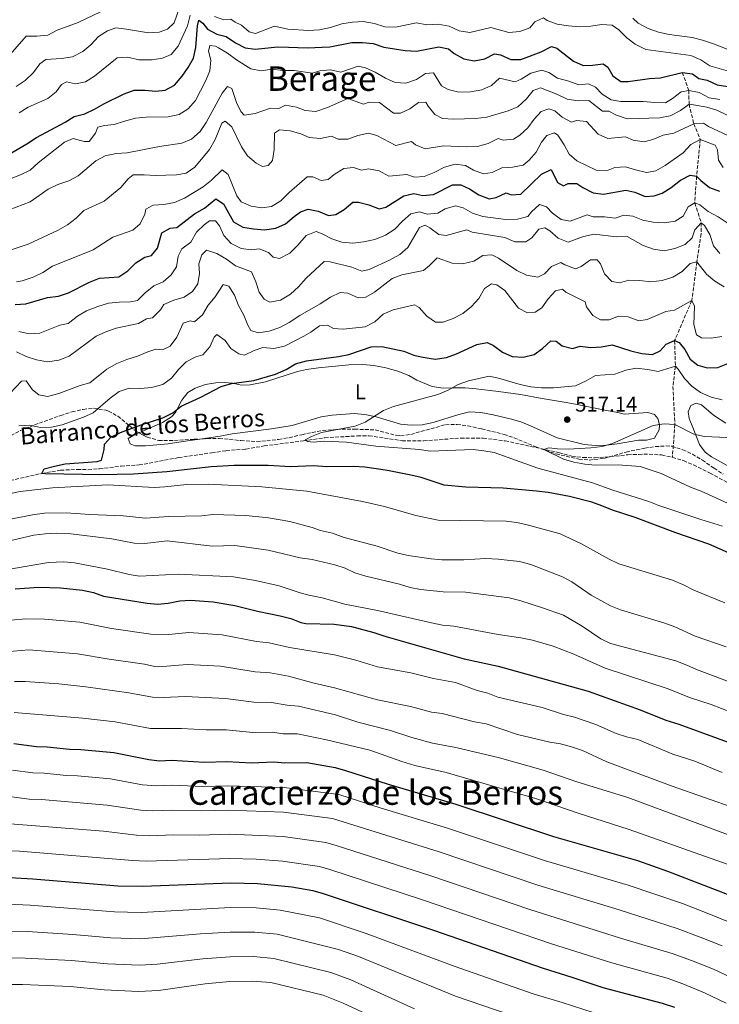
# Model space of a CAD drawing. Units: metres. Extents: x 625045 to 628530, y 4699481 to 4701856.
# Drawn here: x 625240 to 625568, y 4700049 to 4700510 of the extents above; entities that cross this region are included whole.
import ezdxf
from ezdxf.enums import TextEntityAlignment as Align

# ---------------------------------------------------------------- set-up
doc = ezdxf.new("R2010")
doc.units = ezdxf.units.M
doc.header["$MEASUREMENT"] = 0
doc.linetypes.add('DGN Style 3', pattern=[2.435891, 1.739922, -0.695969])
for name, color, linetype, lineweight in [('Barranco lineal', 142, 'DGN Style 3', 13), ('Cota de punto acotado terreno', 7, 'Continuous', 0), ('Curva de nivel directora', 30, 'Continuous', 30), ('Curva de nivel intermedia', 30, 'Continuous', 0), ('Etiqueta de uso rústico', 92, 'Continuous', 0), ('Fuente-manantial-naciente', 7, 'Continuous', 0), ('Línea de cambio de uso (parcela vista)', 92, 'Continuous', 0), ('Punto acotado terreno (símbolo)', 7, 'Continuous', 0), ('Texto de arroyo-regatas y barrancos', 142, 'Continuous', 0), ('Texto de Área (paraje) menor', 7, 'Continuous', 0), ('Zona arbolada', 92, 'DGN Style 3', 0)]:
    doc.layers.add(name, color=color, linetype=linetype, lineweight=lineweight)
doc.styles.add('Style-Arial', font='arial.ttf')

# ---------------------------------------------------------------- blocks, each defined once
blk = doc.blocks.new('5PATER')
at = {"layer": 'Fuente-manantial-naciente', "linetype": 'Continuous', "lineweight": 0}
h = blk.add_hatch(color=51, dxfattribs=at)
edge = h.paths.add_edge_path()
edge.add_ellipse((0, 0), major_axis=(-0.11, -0.111), ratio=0.999422, start_angle=0, end_angle=360)

msp = doc.modelspace()

# ---------------------------------------------------------------- linework, layer by layer
at = {"layer": 'Barranco lineal', "color": 142, "linetype": 'DGN Style 3', "lineweight": 13}
for points in [[(625550.91, 4700485.7, 575), (625554.01, 4700477.29, 570), (625554.1, 4700470.82, 565), (625556.3, 4700461.67, 560), (625559.33, 4700454.36, 555), (625557.65, 4700437.13, 550), (625556.77, 4700424.52, 545), (625559.84, 4700415.23, 540), (625559.73, 4700410, 538.73), (625557.76, 4700396.93, 535), (625555.38, 4700378.73, 530), (625547.3, 4700359.95, 525), (625547.69, 4700347.99, 520), (625546.51, 4700338.44, 517.28), (625547.47, 4700320.65, 515), (625546.27, 4700305.24, 512.25)], [(625226.09, 4700292.2, 525.98), (625250.34, 4700297.68, 525), (625259.18, 4700299.18, 523.52), (625267.06, 4700299.56, 523.31), (625272.17, 4700299.43, 522.89), (625277.47, 4700299.85, 522.46), (625287.57, 4700301.15, 522.25), (625296.06, 4700301.65, 522.04), (625314.6, 4700305.09, 521.62), (625330.14, 4700307.39, 521.62), (625336.93, 4700308.34, 521.41), (625346.16, 4700309.1, 521.41), (625354.78, 4700310.58, 520.98), (625373.11, 4700312.99, 520.35), (625383.24, 4700314.42, 519.51), (625398.51, 4700315.26, 518.66), (625403.97, 4700315.34, 518.66), (625419.42, 4700313.04, 518.45), (625429.63, 4700312.94, 518.03), (625446.97, 4700314.25, 517.39), (625457.54, 4700314.21, 517.39), (625467.87, 4700312.96, 516.33), (625493.32, 4700307.38, 514.58), (625499.09, 4700305.75, 513.94), (625504.32, 4700305.15, 513.73), (625509.79, 4700305.01, 513.73), (625514.83, 4700305.28, 513.73), (625525.34, 4700306.44, 513.31), (625530.48, 4700306.59, 513.31), (625535.4, 4700306.73, 512.67), (625541.24, 4700306.38, 512.25), (625546.27, 4700305.24, 512.25)], [(625546.27, 4700305.24, 512.25), (625551.51, 4700303.67, 512.04), (625556.19, 4700301.7, 511.62), (625563.95, 4700297.87, 510.98), (625586.57, 4700285.44, 510), (625595.88, 4700283.37, 509.15), (625612.43, 4700278.69, 508.1), (625617.59, 4700276.98, 507.88), (625627.26, 4700273.07, 507.25), (625637.19, 4700268.64, 506.83), (625643.35, 4700265.56, 506.4), (625653.47, 4700261.68, 506.19), (625667.15, 4700255.86, 505.98), (625673.21, 4700252.2, 505.77), (625677.91, 4700249.97, 505.77)]]:
    msp.add_polyline3d(points, dxfattribs=at)
at = {"layer": 'Curva de nivel directora', "color": 30, "linetype": 'Continuous', "lineweight": 30, "flags": 128}
for points, elevation in [([(625229.63, 4700444.26), (625243.41, 4700452.19), (625247.89, 4700455.2), (625261.28, 4700462.38), (625265.56, 4700465.14), (625270.56, 4700466.39), (625275.19, 4700468.46), (625279.53, 4700471.09), (625289.02, 4700475.78), (625293.75, 4700477.4), (625298.76, 4700477.4), (625303.94, 4700476.97), (625308.3, 4700477.43), (625312.66, 4700479.79), (625316.22, 4700483.91), (625319.09, 4700488.1), (625321.53, 4700492.49), (625322.63, 4700497.37), (625323.41, 4700507.53), (625324.03, 4700510.18), (625325.96, 4700508.82), (625328.13, 4700506.09), (625332.5, 4700503.67), (625336.95, 4700502.62), (625341.23, 4700499.59), (625345.77, 4700497.35), (625350.72, 4700496.62), (625360.96, 4700497.71), (625366.11, 4700497.54), (625374.87, 4700497.31), (625385.54, 4700497.69), (625395.82, 4700499.84), (625400.84, 4700499.81), (625405.82, 4700499.3), (625410.95, 4700497.66), (625420.94, 4700496.03), (625426.2, 4700495.79), (625436.61, 4700497.74), (625441.15, 4700496.88), (625443.94, 4700494.59), (625448.34, 4700492.08), (625453.26, 4700491.2), (625458.29, 4700492.05), (625462.86, 4700494.43), (625465.68, 4700493.97), (625470.42, 4700491.87), (625475.22, 4700491.83), (625484.66, 4700495.45), (625489.53, 4700497.9), (625492.02, 4700497.15), (625499.86, 4700491.01), (625504.46, 4700489.05), (625508.84, 4700489.15), (625513.83, 4700489.78), (625515.91, 4700488.16), (625518.36, 4700484.08), (625522.05, 4700481.49), (625525.47, 4700481.5), (625535.54, 4700482.89), (625540.69, 4700483.24), (625550.91, 4700485.7), (625555.78, 4700485.08), (625558.61, 4700482.97), (625562.65, 4700482.13), (625567.34, 4700479.99), (625572.27, 4700479.1)], 575), ([(625237.82, 4700376.91), (625242.83, 4700377.16), (625253.02, 4700380.12), (625258.18, 4700380.77), (625262.92, 4700382.37), (625272.76, 4700387.4), (625277.41, 4700389.23), (625286.55, 4700389.92), (625290.76, 4700392.65), (625294.5, 4700396.43), (625298.72, 4700399.12), (625301.91, 4700399.96), (625304.74, 4700403.35), (625306.71, 4700410.55), (625310.67, 4700412.76), (625313.76, 4700413.06), (625322.03, 4700419.41), (625326.75, 4700422.01), (625332.12, 4700426.48), (625335.58, 4700424.05), (625340.41, 4700415.68), (625344.78, 4700413.22), (625349.7, 4700412.34), (625354.96, 4700411.91), (625360.25, 4700412.64), (625364.79, 4700414.79), (625368.78, 4700418.16), (625371.77, 4700420.41), (625375.3, 4700421.67), (625380.06, 4700420.64), (625384.92, 4700418.65), (625388.36, 4700419.1), (625392.31, 4700421.49), (625396.34, 4700424.91), (625398.96, 4700424.88), (625403.92, 4700423.6), (625408.63, 4700421.82), (625411.75, 4700422.48), (625420.29, 4700427.88), (625424.89, 4700428.93), (625429.25, 4700428.1), (625434.24, 4700428.47), (625443.14, 4700433.09), (625446.96, 4700433.03), (625451.05, 4700431.22), (625455.52, 4700428.4), (625460.38, 4700426.4), (625463.54, 4700427.06), (625468.22, 4700429.23), (625470.62, 4700428.3), (625475.09, 4700428.63), (625484.87, 4700438.05), (625489.4, 4700440.24), (625492.37, 4700434.05), (625495.21, 4700432.49), (625497.33, 4700433.59), (625501.46, 4700433.59), (625504.31, 4700431.71), (625509.16, 4700429.22), (625513.98, 4700428.64), (625524.45, 4700430.55), (625528.72, 4700429.59), (625533.54, 4700427.55), (625537.79, 4700427.82), (625541.45, 4700429.05), (625545.66, 4700431.74), (625550.03, 4700435.25), (625554.61, 4700437.54), (625557.65, 4700437.13), (625559.55, 4700435.02), (625563.73, 4700431.7), (625568.43, 4700430)], 550), ([(625360.07, 4700344.2), (625365.13, 4700346.43), (625369.4, 4700349.05), (625374.6, 4700350.44), (625389.63, 4700352.51), (625394.53, 4700353.5), (625404.88, 4700356.99), (625409.87, 4700357.25), (625420.26, 4700355), (625424.93, 4700353.21), (625428.36, 4700352.29), (625434.95, 4700351.23), (625440.32, 4700352.02), (625445, 4700353.78), (625454.46, 4700358.08), (625459.39, 4700359.16), (625462.34, 4700357.67), (625466.6, 4700354.62), (625471.14, 4700352.53), (625476.19, 4700352.25), (625481.36, 4700353.48), (625485.33, 4700356.32), (625489.18, 4700359.86), (625491.72, 4700359.64), (625494.63, 4700357.58), (625499.45, 4700356.29), (625503.08, 4700357.29), (625507.99, 4700356.81), (625513, 4700357.04), (625517.94, 4700357.98), (625526.83, 4700355.1), (625532, 4700353.91), (625536.98, 4700353.52), (625540.59, 4700355.1), (625543.35, 4700358.23), (625547.3, 4700359.95), (625549.52, 4700359.01), (625552.14, 4700355.87), (625554.61, 4700351.25), (625558.28, 4700348.44), (625562.56, 4700347.25), (625567.61, 4700347.4), (625572.28, 4700349.19)], 525), ([(625579.36, 4700257.44), (625563.4, 4700264.5), (625547.91, 4700269.84), (625528.88, 4700277.08), (625518.22, 4700280.4), (625513.22, 4700282.52), (625508.43, 4700284.13), (625497.97, 4700286.92), (625488.01, 4700288.77), (625482.47, 4700289.44), (625466.86, 4700290.72), (625449.42, 4700291.2), (625439.16, 4700292.12), (625428.4, 4700295.71), (625423.54, 4700296.85), (625412.67, 4700299.01), (625401.93, 4700300.64), (625396.84, 4700300.98), (625384.07, 4700300.81), (625377.92, 4700301.18), (625367.05, 4700300.83), (625356.6, 4700301.41), (625340.62, 4700301.39), (625329.86, 4700300.85), (625309.01, 4700298.36), (625293.49, 4700297.39), (625278.12, 4700296.96), (625252.09, 4700297.42), (625250.34, 4700297.68), (625251.47, 4700299.83), (625256.33, 4700301.11), (625261.33, 4700302.14), (625276.45, 4700303.22), (625278.41, 4700303.94), (625279.7, 4700308.85), (625279.78, 4700311.47), (625282.79, 4700314.74), (625287.34, 4700316.8), (625297, 4700320.43), (625307.14, 4700323.74), (625311.83, 4700326.1), (625315.75, 4700329.21), (625325.06, 4700333.44), (625334.58, 4700338.45), (625339.41, 4700339.8), (625349.93, 4700341.3), (625360.07, 4700344.2)], 525), ([(625237.97, 4700243.53), (625248.95, 4700244.31), (625259.17, 4700244.06), (625269.53, 4700242.89), (625274.61, 4700241.78), (625279.31, 4700240.09), (625299.77, 4700236.84), (625304.76, 4700236.4), (625309.74, 4700236.82), (625315.2, 4700237.89), (625320.19, 4700238.18), (625330.84, 4700237.45), (625340.92, 4700235.81), (625351.62, 4700233.12), (625362.3, 4700230.97), (625367.25, 4700229.64), (625371.92, 4700227.83), (625374.35, 4700227.32), (625387.5, 4700227.03), (625395.74, 4700225.83), (625406.14, 4700223.12), (625411.37, 4700221.33), (625448.62, 4700210.72), (625464.52, 4700207.33), (625506.75, 4700195.56), (625531.15, 4700186.89), (625543.21, 4700181.98), (625549.32, 4700180.03), (625585.26, 4700167.04)], 550), ([(625237.31, 4700171.06), (625247.91, 4700169.65), (625252.91, 4700169.5), (625263.42, 4700168.36), (625268.71, 4700168.24), (625284.24, 4700166.87), (625300.65, 4700163.53), (625305.61, 4700162.91), (625311.27, 4700163.26), (625326.73, 4700162.34), (625337.25, 4700162.56), (625348.79, 4700161.99), (625359.23, 4700162.39), (625364.45, 4700161.96), (625374.79, 4700162.15), (625388.06, 4700159.84), (625392.85, 4700158.43), (625412.87, 4700151.93), (625444.71, 4700142.6), (625490.51, 4700127.38), (625529.86, 4700116.18), (625544, 4700111.19), (625578.06, 4700098.04)], 575), ([(625074.39, 4700107.26), (625079.51, 4700105.89), (625101.35, 4700102.17), (625111.9, 4700101.22), (625128.87, 4700100.54), (625139.13, 4700100.76), (625158.91, 4700103.96), (625199.35, 4700108.4), (625209.33, 4700109.03), (625224.35, 4700108.79), (625246.22, 4700107.63), (625286.01, 4700104.33), (625297.73, 4700104.17), (625339.03, 4700105.68), (625351.56, 4700105.42), (625367.69, 4700103.86), (625377.64, 4700102.05), (625382.45, 4700100.68), (625434.25, 4700083.54), (625485.68, 4700065.6), (625499.08, 4700061.47), (625513.62, 4700056.53), (625541.45, 4700049.29), (625547.2, 4700047.39)], 600)]:
    msp.add_lwpolyline(points, dxfattribs=dict(at, elevation=elevation))
at = {"layer": 'Curva de nivel intermedia', "color": 30, "linetype": 'Continuous', "lineweight": 0, "flags": 128}
for points, elevation in [([(625234.49, 4700492.84), (625243.11, 4700502.73), (625248.12, 4700502.72), (625253.16, 4700503.26), (625257.59, 4700505.58), (625267.52, 4700509.18), (625281.53, 4700515.92)], 590), ([(625238.4, 4700479.18), (625242.53, 4700482), (625246.46, 4700485.77), (625249.43, 4700489.79), (625252.34, 4700491.81), (625259.68, 4700492.21), (625264.81, 4700493.1), (625269.64, 4700495.48), (625273.45, 4700498.71), (625277.06, 4700502.59), (625281.26, 4700505.3), (625285.16, 4700506.66), (625290.14, 4700506.09), (625300.49, 4700504.27), (625305.48, 4700504.61), (625309.31, 4700505.97), (625312.43, 4700509.02), (625316.16, 4700519.3)], 585), ([(625239.81, 4700466.74), (625244.05, 4700469.4), (625253.3, 4700473.45), (625257.2, 4700476.58), (625259.68, 4700480.04), (625261.96, 4700481.37), (625266.27, 4700480.44), (625270.91, 4700481.35), (625275.13, 4700484.03), (625285.74, 4700492.62), (625290.76, 4700492.95), (625295.88, 4700491.71), (625302.12, 4700491.65), (625307.07, 4700492.36), (625311.06, 4700494.22), (625314.4, 4700498.08), (625318.73, 4700507.59), (625320.05, 4700512.67)], 580), ([(625331.41, 4700511.91), (625335.74, 4700510.46), (625339.15, 4700510.77), (625341.13, 4700509.28), (625344.05, 4700507.84), (625347.76, 4700504.85), (625350.64, 4700504.07), (625359.56, 4700507.48), (625365.9, 4700506), (625375.65, 4700505.43), (625380.64, 4700505.66), (625385.93, 4700506.82), (625391.2, 4700508.46), (625396.17, 4700509.31), (625401.17, 4700509.56), (625406.46, 4700508.72), (625411.39, 4700507.13), (625416.39, 4700507), (625426.25, 4700508.97), (625431.05, 4700508.13), (625436.36, 4700508.42), (625441.61, 4700507.42), (625446.22, 4700505.28), (625451.17, 4700504.44), (625461.05, 4700506.85), (625469.61, 4700504.52), (625474.74, 4700504.94), (625479.42, 4700506.7), (625481.73, 4700509.45), (625485.76, 4700511.27), (625487.47, 4700510.12), (625492.17, 4700508.41), (625497.52, 4700507.55), (625502.82, 4700507.15), (625508.04, 4700507.44), (625513.06, 4700508.16), (625518.05, 4700507.87), (625521.15, 4700505.67), (625524.86, 4700501.97), (625528.81, 4700498.92), (625533.74, 4700496.52), (625554.89, 4700493.72), (625559.57, 4700491.72), (625563.82, 4700488.84), (625573.74, 4700486.04)], 580), ([(625527.78, 4700511.23), (625530.23, 4700508.79), (625534.98, 4700506.3), (625539.83, 4700504.61), (625544.72, 4700503.59), (625555.55, 4700502.06), (625560.41, 4700500.86), (625565.52, 4700499.17), (625575.56, 4700495.17), (625585.26, 4700495.4), (625592.81, 4700490.7), (625597.26, 4700488.41), (625602.77, 4700487.21), (625607.5, 4700485.58), (625611.91, 4700482.78)], 585), ([(625230.45, 4700433.82), (625240.39, 4700437.68), (625244.9, 4700439.84), (625248.71, 4700443.37), (625261.01, 4700453.09), (625265.05, 4700454.68), (625270.23, 4700453.36), (625272.56, 4700453.32), (625275.65, 4700457.25), (625276.75, 4700460.01), (625279.85, 4700460.85), (625284.4, 4700461.31), (625289.24, 4700462.95), (625294.38, 4700464.22), (625299.35, 4700464.78), (625309.74, 4700464.93), (625314.84, 4700466.04), (625319.06, 4700468.73), (625322.58, 4700472.55), (625327.2, 4700481.65), (625329.22, 4700486.54), (625329.64, 4700491.53), (625328.66, 4700495.65), (625329.22, 4700498.34), (625331.95, 4700498.04), (625333.29, 4700497.33), (625337.58, 4700494.75), (625341.75, 4700491.6), (625348.43, 4700487.38), (625353.34, 4700486.46), (625358.4, 4700487.31), (625363.45, 4700486.65), (625368.77, 4700486.67), (625377.42, 4700485.32), (625380.81, 4700486.49), (625385.79, 4700487.03), (625390.78, 4700485.83), (625398.86, 4700488.64), (625402.23, 4700487.85), (625406.81, 4700485.83), (625411.69, 4700482.99), (625416.26, 4700480.96), (625421.14, 4700480.72), (625426.16, 4700482.37), (625430.44, 4700485.23), (625434.24, 4700485.52), (625438, 4700479.43), (625441.11, 4700477.73), (625446.15, 4700476.54), (625451.6, 4700476.62), (625456.84, 4700477.53), (625461.47, 4700479.65), (625465.21, 4700483.02), (625472.57, 4700481.29), (625475.3, 4700482.59), (625479.89, 4700485.42), (625485.06, 4700486.73), (625488.23, 4700485.7), (625492.43, 4700482.98), (625497.73, 4700481.7), (625502.42, 4700479.97), (625506.86, 4700480.33), (625510.14, 4700478.87), (625513.29, 4700475.58), (625517.51, 4700472.89), (625522.01, 4700472.07), (625532.53, 4700472.16), (625537.98, 4700471.57)], 570), ([(625235.08, 4700421.25), (625244.86, 4700425.1), (625253.38, 4700430.92), (625257.87, 4700433.13), (625263.01, 4700434.91), (625267.46, 4700437.19), (625275.75, 4700444.25), (625280.18, 4700446.58), (625285.26, 4700447.74), (625290.39, 4700448.1), (625305.64, 4700450.96), (625316.03, 4700452.52), (625320.67, 4700454.39), (625324.78, 4700458.05), (625327.48, 4700462.26), (625335.04, 4700476.07), (625337.54, 4700479.17), (625339.63, 4700478.27), (625341.75, 4700471.68), (625343.72, 4700467.35), (625345.4, 4700465.75), (625350.51, 4700466.52), (625357.66, 4700468.94), (625361.57, 4700468.8), (625364.77, 4700470.43), (625369.97, 4700469.43), (625374, 4700467.87), (625379.02, 4700467.48), (625384.52, 4700469.29), (625393.94, 4700473.59), (625401.37, 4700470.89), (625403.94, 4700471.83), (625408.83, 4700471.66), (625415.45, 4700466.69), (625418.7, 4700466.69), (625423.07, 4700468.62), (625427.22, 4700471.6), (625430.58, 4700471.83), (625431.66, 4700469.94), (625434.74, 4700466.01), (625438.42, 4700464.18), (625443.54, 4700463.8), (625453.96, 4700464.2), (625459.21, 4700464.8), (625469.17, 4700467.7), (625473.77, 4700469.65), (625477.78, 4700473.41), (625480.97, 4700477.24), (625484.43, 4700478.53), (625492.09, 4700475.62), (625496.84, 4700473.26), (625502.03, 4700472.49), (625507.08, 4700472.6), (625513.49, 4700467.61), (625516.42, 4700467.59), (625519.99, 4700465.7), (625525.01, 4700464.03), (625540.4, 4700464.39), (625545.31, 4700465.32), (625550.02, 4700467.89), (625554.1, 4700470.82), (625557.12, 4700470.41), (625562.41, 4700469.46), (625567.2, 4700468.03), (625571.94, 4700465.68)], 565), ([(625537.98, 4700471.57), (625542.98, 4700471.55), (625546.31, 4700473.45), (625550.45, 4700476.65), (625554.01, 4700477.29), (625558.81, 4700476.27), (625563.53, 4700473.78), (625568.49, 4700473.07)], 570), ([(625234.1, 4700401.89), (625243.94, 4700405.24), (625258.11, 4700411.7), (625262.44, 4700414.2), (625266.57, 4700417.43), (625270.11, 4700420.96), (625279.68, 4700425.36), (625287.45, 4700431.79), (625290.87, 4700435.88), (625293.21, 4700437.78), (625298.4, 4700437.79), (625303.58, 4700437.4), (625313.58, 4700437.77), (625318.13, 4700438.51), (625322.26, 4700441.34), (625329.05, 4700449.6), (625331.78, 4700454.23), (625334.83, 4700461.9), (625336.46, 4700462.92), (625339.58, 4700460.16), (625344.07, 4700450.9), (625346.96, 4700446.66), (625350.97, 4700443.11), (625353.89, 4700441.67), (625356.61, 4700442.12), (625358.66, 4700444.5), (625359.37, 4700449.55), (625359.62, 4700457.2), (625361.99, 4700458.89), (625366.97, 4700458.35), (625372.01, 4700456.98), (625375.84, 4700455.23), (625381.15, 4700454.82), (625386.37, 4700455.81), (625389.42, 4700454.52), (625394, 4700454.41), (625398.61, 4700456.13), (625403.66, 4700457.21), (625407.62, 4700456.19), (625416.54, 4700451.44), (625423.94, 4700453.4), (625425.67, 4700451.85), (625430.27, 4700449.88), (625438.84, 4700451.38), (625449.56, 4700450.9), (625454.89, 4700450.98), (625459.87, 4700452.36), (625464.45, 4700454.74), (625466.85, 4700453.99), (625471.75, 4700454.39), (625474.66, 4700456.33), (625478.38, 4700459.68), (625481.4, 4700463.8), (625484.76, 4700467.49), (625488.37, 4700468.67), (625491.13, 4700467.76), (625494.54, 4700464.71), (625498.97, 4700462.34), (625501.29, 4700463.12), (625506.02, 4700462.72), (625511.4, 4700456.84), (625515.92, 4700454.69), (625524.31, 4700455.51), (625527.9, 4700454.02), (625532.96, 4700453.19), (625537.08, 4700454.26), (625541.98, 4700456.31), (625546.9, 4700457.21), (625556.3, 4700461.67), (625560.94, 4700462.01), (625563.25, 4700460.41), (625572.36, 4700456.16)], 560), ([(625238.45, 4700387.48), (625241.25, 4700388.01), (625246.4, 4700389.69), (625250.86, 4700391.97), (625255.49, 4700394.89), (625274.51, 4700402.56), (625283.71, 4700408.41), (625293.14, 4700411.82), (625296.59, 4700414.75), (625298.73, 4700419.26), (625299.19, 4700421.55), (625302.59, 4700423.55), (625307.63, 4700423.87), (625312.59, 4700424.76), (625317.42, 4700426.7), (625326.15, 4700432.02), (625330.05, 4700435.15), (625335.07, 4700440.08), (625337.85, 4700437.92), (625341.85, 4700427.93), (625344, 4700424.98), (625348.63, 4700423.01), (625353.61, 4700422.17), (625358.18, 4700422.91), (625362.61, 4700425.58), (625366.44, 4700429.43), (625374.83, 4700436.73), (625377.63, 4700436.75), (625381.5, 4700435.01), (625384.71, 4700435.54), (625387.6, 4700437.92), (625392.19, 4700440.75), (625396.61, 4700441.22), (625400.36, 4700439.91), (625403.75, 4700440.54), (625408.66, 4700439.63), (625413.3, 4700437.04), (625421.61, 4700437.93), (625425.32, 4700436.63), (625429.83, 4700436.96), (625434.5, 4700438.76), (625439.36, 4700441.26), (625444.31, 4700442.65), (625449.22, 4700442.16), (625452.9, 4700439.88), (625457.62, 4700438.24), (625461.75, 4700438.81), (625466.26, 4700440.98), (625471.24, 4700441.38), (625476.21, 4700442.27), (625479.1, 4700444.61), (625482.42, 4700448.35), (625484.81, 4700452.96), (625487.35, 4700456.12), (625490.91, 4700457.47), (625492.49, 4700456.27), (625495.44, 4700451.86), (625497.82, 4700447.33), (625501.45, 4700444.28), (625510.52, 4700439.88), (625515.35, 4700439.55), (625519.21, 4700441.09), (625524.2, 4700441.52), (625529, 4700439.99), (625534.08, 4700438.8), (625538.52, 4700439.62), (625542.88, 4700442.06), (625551.29, 4700448.1), (625554.94, 4700451.89), (625559.33, 4700454.36)], 555), ([(625559.33, 4700454.36), (625566.36, 4700451.68), (625567.47, 4700449.39), (625567.91, 4700444.57), (625570.09, 4700441.23)], 555), ([(625239.56, 4700364.25), (625244.42, 4700363.08), (625249.51, 4700363.4), (625258.93, 4700367.28), (625262.75, 4700368.02), (625267.1, 4700371.47), (625271.44, 4700373.95), (625276.73, 4700376.02), (625281.73, 4700377.55), (625286.71, 4700378.05), (625291.98, 4700378.16), (625295.23, 4700378.82), (625298.85, 4700382.39), (625302.9, 4700385.62), (625307.41, 4700387.47), (625311.14, 4700390.86), (625313.55, 4700394.63), (625314.44, 4700399.6), (625316.07, 4700403.06), (625320.25, 4700406.13), (625322.97, 4700410.8), (625326.51, 4700414.32), (625329.08, 4700416.15), (625331.96, 4700416.12), (625333.78, 4700413.78), (625335.77, 4700409.25), (625339.23, 4700405.57), (625343.87, 4700403.2), (625348.81, 4700402.47), (625352.42, 4700403.02), (625356.81, 4700401.35), (625359.02, 4700399.12), (625361.98, 4700398.52), (625366.73, 4700401), (625370.48, 4700404.71), (625374.49, 4700409.28), (625379.14, 4700411.16), (625381.9, 4700410.09), (625386.47, 4700407.72), (625391.22, 4700406.12), (625396.4, 4700405.74), (625401.36, 4700406.32), (625406.62, 4700407.41), (625411.61, 4700409.45), (625416.01, 4700412.28), (625419.63, 4700416.03), (625423.53, 4700419.35), (625427.61, 4700420.29), (625431.21, 4700419.33), (625436.2, 4700419.76), (625439.69, 4700421.84), (625444.52, 4700423.24), (625448.1, 4700422.26), (625452.44, 4700419.77), (625457.38, 4700418.24), (625468.12, 4700416.84), (625473.53, 4700416.91), (625478.39, 4700418.11), (625480.23, 4700420.3), (625483.98, 4700423.88), (625487.25, 4700422.69), (625490.03, 4700419.73), (625494.09, 4700416.84), (625498.36, 4700415.97), (625506.28, 4700418.94), (625509.17, 4700418.03), (625514.41, 4700418.01), (625519.46, 4700417.45), (625523.47, 4700418.78), (625527.72, 4700418.3), (625532.4, 4700416.38)], 545), ([(625532.4, 4700416.38), (625537.33, 4700415.58), (625542.63, 4700415.21), (625547.6, 4700415.98), (625551.38, 4700418.32), (625553.72, 4700422.73), (625556.77, 4700424.52), (625559.13, 4700423.58), (625563.1, 4700420.54), (625567.83, 4700418.02), (625571.92, 4700415.15)], 545), ([(625238.53, 4700354.69), (625243.13, 4700352.5), (625247.96, 4700350.89), (625253.02, 4700350.01), (625258.31, 4700350.74), (625263.29, 4700352.67), (625275.88, 4700362.01), (625280.45, 4700364.05), (625285.29, 4700365.73), (625295.73, 4700367.98), (625299.46, 4700370.26), (625302.41, 4700370.69), (625306.12, 4700374.39), (625307.62, 4700376.96), (625312.36, 4700378.9), (625317.16, 4700380.31), (625321.15, 4700382.93), (625323.59, 4700386.52), (625324.46, 4700391.45), (625324.08, 4700396), (625325.41, 4700400.24), (625327.69, 4700402.44), (625332.52, 4700400.8), (625337.02, 4700398.11), (625341.27, 4700394.97), (625348.79, 4700392.18), (625350.86, 4700387.5), (625352.32, 4700382.65), (625354.71, 4700379.45), (625357.45, 4700378.04), (625362.41, 4700378.93), (625367.01, 4700381.71), (625370.86, 4700385.25), (625374.37, 4700389.21), (625382.96, 4700397.05), (625385.72, 4700396.89), (625395.89, 4700394.48), (625400.53, 4700392.54), (625404.03, 4700393.28), (625413.56, 4700397.76), (625418.34, 4700400.38), (625422.07, 4700403.71), (625427.59, 4700413.01), (625430.24, 4700414.04), (625432.39, 4700412.92), (625436.65, 4700409.78), (625440.19, 4700409.26), (625449.76, 4700411.92), (625452.26, 4700410.86), (625467.64, 4700408.29), (625472.36, 4700406.37), (625477.47, 4700406.34), (625480.39, 4700408.19), (625483.63, 4700412.23), (625486.48, 4700412.79), (625488.77, 4700411.5), (625492.74, 4700407.98), (625497.41, 4700406.2), (625504.64, 4700408.82), (625509.54, 4700409.87), (625520.1, 4700408.61), (625525.1, 4700408.75), (625532.5, 4700404.54), (625537.43, 4700402.85), (625542.38, 4700402.15), (625547.49, 4700403.19)], 540), ([(625547.49, 4700403.19), (625552.27, 4700405), (625555.52, 4700408.2), (625556.82, 4700412), (625559.84, 4700415.23), (625561.33, 4700413.98), (625563.88, 4700409.68), (625565.58, 4700404.49), (625568.58, 4700400.89)], 540), ([(625235.49, 4700335.31), (625240.86, 4700341.01), (625243.07, 4700341.13), (625246.05, 4700336.94), (625249.06, 4700334.62), (625253.1, 4700333.82), (625258.39, 4700335.17), (625268.4, 4700338.86), (625272.99, 4700340.21), (625280.86, 4700346.58), (625285.66, 4700349.17), (625290.24, 4700351.17), (625295.27, 4700352.6), (625300.12, 4700354.72), (625303.96, 4700355.99), (625307.04, 4700355.58), (625310.63, 4700357.42), (625313.69, 4700361.53), (625316.79, 4700368.22), (625319.97, 4700369.28), (625322.02, 4700368.78), (625325.82, 4700372.04), (625328.5, 4700376.58), (625331.75, 4700380.48), (625335.57, 4700386.28), (625338.14, 4700385.57), (625340.81, 4700381.23), (625342.67, 4700376.41), (625345.18, 4700371.84), (625347.03, 4700367.14), (625348.44, 4700364.73), (625351.92, 4700363.55), (625357.07, 4700364.47), (625362.06, 4700366.13), (625366.48, 4700368.46), (625371.41, 4700371.74), (625381.07, 4700377.17), (625385.85, 4700380.35), (625390.44, 4700382.6), (625394.05, 4700382.22), (625398.79, 4700380.04), (625402.46, 4700380.42), (625406.55, 4700382.65), (625414.73, 4700389.05), (625419.38, 4700390.87), (625429.53, 4700392.84), (625432.33, 4700395.17), (625435.85, 4700398.74), (625442.88, 4700396.28), (625447.87, 4700396.02), (625453.04, 4700397.15), (625457.34, 4700399.83), (625461.62, 4700400.25), (625464.64, 4700398.59), (625473.35, 4700392.85), (625477.84, 4700390.66), (625483.18, 4700389.75), (625486.32, 4700391.22), (625489.59, 4700394.77), (625493.97, 4700396.61), (625495.81, 4700395.51), (625500.75, 4700393.7), (625503.45, 4700394.65), (625507.8, 4700397.82), (625511.04, 4700397.82), (625512.61, 4700396.04), (625514.47, 4700391.3), (625517.9, 4700387.68), (625521.49, 4700387.03), (625525.82, 4700388.24), (625531.02, 4700388.17), (625536.16, 4700387.52), (625541.41, 4700388.21)], 535), ([(625541.41, 4700388.21), (625546.48, 4700389.74), (625550.86, 4700392.37), (625554.56, 4700396.17), (625557.76, 4700396.93), (625562.34, 4700391.19), (625566.21, 4700387.89), (625570.57, 4700385.25)], 535), ([(625569.4, 4700361.92), (625564.47, 4700361.07), (625559.93, 4700361.35), (625557.63, 4700362.66), (625556.26, 4700367.45), (625556.72, 4700376.14), (625555.38, 4700378.73), (625547.32, 4700374.2), (625543.27, 4700373.67), (625534.46, 4700369.81), (625530.59, 4700369.28), (625525.6, 4700371.14), (625520.92, 4700371.37), (625516.66, 4700369.71), (625512.49, 4700369.79), (625508.89, 4700371.71), (625506.03, 4700375.79), (625505.36, 4700378.19), (625496.32, 4700382.67), (625494.65, 4700384.04), (625491.36, 4700383.24), (625488.02, 4700379.5), (625485, 4700375.38), (625481.83, 4700373.25), (625478.26, 4700372.92), (625474.14, 4700375.14), (625467.59, 4700383.53), (625463.85, 4700386.12), (625461.38, 4700386.6), (625458.09, 4700384.38), (625455.41, 4700379.68), (625452.02, 4700376.01), (625447.9, 4700372.67), (625443.42, 4700370.32), (625438.7, 4700368.66), (625435.19, 4700368.67), (625431.05, 4700371.48), (625427.49, 4700375.5), (625425.34, 4700376.71), (625415.21, 4700374.33), (625410.62, 4700372.35), (625406.6, 4700368.78), (625402.19, 4700366.42), (625391.77, 4700365.41), (625387.32, 4700365.69), (625384.48, 4700367.22), (625380.77, 4700366.89), (625376.58, 4700363.9), (625373.31, 4700362.04), (625364.24, 4700357.33), (625359.28, 4700356.27), (625354.16, 4700356.74), (625350.06, 4700355.41), (625345.51, 4700353.22), (625342.82, 4700353.78), (625339.09, 4700356.29), (625336.49, 4700360.05), (625332.53, 4700362.81), (625331.26, 4700361.55), (625329.24, 4700357.13), (625325.94, 4700353.37), (625322.62, 4700352.34), (625318.19, 4700350.02), (625314.61, 4700346.42), (625311.18, 4700342.32), (625307.11, 4700339.41), (625301.91, 4700337.95), (625296.74, 4700337.54), (625291.46, 4700337.61), (625286.7, 4700336.1), (625282.46, 4700333), (625274.5, 4700326.14), (625269.93, 4700324.12), (625259.98, 4700320.52), (625254.94, 4700319.36), (625249.75, 4700319.3)], 530), ([(625569.81, 4700272.97), (625559.58, 4700276.02), (625539.94, 4700282.66), (625535.26, 4700284.59), (625518.26, 4700289.8), (625508.8, 4700293.26), (625483.14, 4700300.22), (625462.71, 4700307.56), (625457.74, 4700308.31), (625452.74, 4700308.83), (625432.59, 4700308.08), (625427.6, 4700308.96), (625407.15, 4700310.42), (625393.4, 4700312.36), (625382.72, 4700312.75), (625377.72, 4700312.28), (625375.26, 4700312.73), (625373.98, 4700313.42), (625376.91, 4700315), (625381.58, 4700316.8), (625397.47, 4700319.78), (625402.09, 4700321.71), (625410.79, 4700327.21), (625415.42, 4700329.1), (625436.15, 4700334.66), (625441.07, 4700336.79), (625445.77, 4700339.4), (625450.56, 4700341.08), (625460.32, 4700343.31), (625464.66, 4700342.39), (625474.9, 4700339.36), (625479.79, 4700338.32), (625484.86, 4700337.77), (625490.48, 4700337.87), (625500.75, 4700338.82), (625505.8, 4700341.15), (625510.12, 4700343.67), (625519.3, 4700344.25), (625524.39, 4700346.17), (625529.31, 4700347.12), (625534.72, 4700346.43), (625539.62, 4700345.41), (625547.69, 4700347.99), (625549.06, 4700346.6), (625552, 4700342.28), (625555.47, 4700338.67), (625559.44, 4700335.59), (625564.52, 4700333.51), (625569.7, 4700332.24)], 520), ([(625249.75, 4700319.3), (625244.64, 4700320.36), (625239.65, 4700319.99)], 530), ([(625573.92, 4700282.92), (625559.76, 4700289.42), (625554.77, 4700291.19), (625541.05, 4700297.68), (625531.17, 4700300.93), (625520.9, 4700301.78), (625510.11, 4700301.56), (625505.13, 4700302.02), (625500.1, 4700302.92), (625495.12, 4700304.38), (625485.91, 4700308.89), (625488.31, 4700309.64), (625492.42, 4700309.16), (625497.42, 4700309.13), (625508.05, 4700309.66), (625513.27, 4700310.26), (625518.25, 4700311.73), (625537.28, 4700320.2), (625542.48, 4700320.97), (625547.47, 4700320.65), (625556.38, 4700316.1), (625561.27, 4700315.06), (625571.79, 4700314.51)], 515), ([(625234.9, 4700288.17), (625240.24, 4700289.15), (625255.44, 4700290.9), (625281.42, 4700292.27), (625303.1, 4700291.16), (625308.09, 4700291.37), (625318.42, 4700292.56), (625328.47, 4700292.62), (625353.63, 4700291.45), (625374.69, 4700289.33), (625400.84, 4700284.55), (625411.23, 4700282.2), (625425.92, 4700277.97), (625436.32, 4700275.84), (625468.26, 4700275.35), (625473.23, 4700274.64), (625478.1, 4700273.51), (625493.63, 4700269.28), (625503.38, 4700264.89), (625516.56, 4700257.45), (625521.19, 4700255.36), (625546.35, 4700247.55), (625551.52, 4700245.43), (625556.32, 4700242.95), (625570.95, 4700236.96)], 530), ([(625235.74, 4700276.17), (625246.01, 4700278.27), (625251.61, 4700279.02), (625261.83, 4700279.23), (625272.99, 4700278.35), (625288.6, 4700277.74), (625299.04, 4700276.75), (625309.82, 4700277.49), (625325.42, 4700277.8), (625330.72, 4700278.35), (625346.1, 4700277.89), (625356.77, 4700276.87), (625366.73, 4700275.11), (625377.21, 4700272.32), (625381.23, 4700270.91), (625386.76, 4700269.62), (625392.33, 4700267.7), (625407.7, 4700263.58), (625417.47, 4700260.21), (625422.35, 4700259.12), (625433.16, 4700257.56), (625438.15, 4700257.19), (625448.46, 4700257.12), (625458.76, 4700257.74), (625464.47, 4700257.51), (625474.59, 4700256.43), (625479.88, 4700254.99), (625494.72, 4700249.23), (625499.08, 4700246.8), (625508.12, 4700240.56), (625517.22, 4700235.64), (625521.99, 4700233.69), (625542.72, 4700227.46), (625547.43, 4700225.67), (625556.91, 4700221.31), (625571.57, 4700216.35)], 535), ([(625225.69, 4700263.89), (625246.62, 4700268.68), (625251.95, 4700269.36), (625257.35, 4700269.65), (625262.73, 4700269.5), (625283.32, 4700266.97), (625293.81, 4700265), (625298.81, 4700264.82), (625309.19, 4700266.06), (625330.4, 4700263.61), (625340.91, 4700263.81), (625356.6, 4700261.77), (625371.64, 4700258.03), (625377.21, 4700257.34), (625387.96, 4700254.82), (625392.8, 4700253.18), (625397.33, 4700251.06), (625402.43, 4700249.56), (625418.17, 4700245.74), (625423.18, 4700244.19), (625428.1, 4700243.3), (625438.77, 4700242.2), (625449.14, 4700241.98), (625469.67, 4700239.33), (625474.69, 4700238.06), (625485.38, 4700234.7), (625495.12, 4700231.2), (625503.88, 4700225.99), (625512.73, 4700220.13), (625517.19, 4700217.87), (625547.89, 4700209.81), (625553.06, 4700207.83), (625557.57, 4700205.67), (625577.12, 4700198.37)], 540), ([(625233.51, 4700252.48), (625253.56, 4700255.91), (625260.77, 4700256.26), (625265.77, 4700255.82), (625281.15, 4700252.83), (625291.32, 4700250.22), (625296.28, 4700249.53), (625314.47, 4700250.45), (625340.28, 4700249.18), (625350.6, 4700247.42), (625361.72, 4700244.92), (625371.57, 4700241.63), (625375.67, 4700240.57), (625381.87, 4700239.31), (625392.51, 4700236.39), (625407.95, 4700233.42), (625433.31, 4700227.62), (625438.47, 4700226.58), (625443.65, 4700226.02), (625464.5, 4700222.07), (625475.22, 4700220.52), (625480.56, 4700219.44), (625490.39, 4700216.73), (625500.06, 4700212.98), (625514.68, 4700206.41), (625544.29, 4700196.61), (625554.27, 4700192.65), (625564.46, 4700189.25), (625574.21, 4700185.52)], 545), ([(625235.94, 4700228.83), (625242.83, 4700229.54), (625251.61, 4700229.4), (625268.31, 4700227.98), (625283.13, 4700224.91), (625301.63, 4700222.29), (625310.05, 4700222.11), (625319.4, 4700223.14), (625335, 4700221.98), (625351.06, 4700218.9), (625357.07, 4700218.19), (625366.69, 4700216.1), (625387.67, 4700212.6), (625397.82, 4700210.16), (625407.94, 4700206.92), (625423.58, 4700204.16), (625434.24, 4700201.49), (625444.54, 4700199.62), (625454.7, 4700195.87), (625459.7, 4700194.63), (625464.33, 4700192.73), (625485.18, 4700187.88), (625495.11, 4700184.65), (625500.33, 4700183.33), (625510.38, 4700179.88), (625519.85, 4700175.65), (625524.73, 4700174.1), (625530.08, 4700172.98), (625546.44, 4700166.06), (625556.73, 4700162.69), (625569.68, 4700157.46)], 555), ([(625226.19, 4700213.41), (625244.3, 4700215.01), (625267.09, 4700213.08), (625282.02, 4700210.53), (625298.51, 4700208.19), (625303.42, 4700207.12), (625305.1, 4700207), (625318.62, 4700208.09), (625334.2, 4700207.23), (625350.49, 4700204.67), (625357.61, 4700204.24), (625366.13, 4700202.57), (625377.58, 4700199.42), (625387.81, 4700197.21), (625407.92, 4700191.49), (625423.43, 4700188.45), (625433.27, 4700185.71), (625438.27, 4700185.14), (625453.37, 4700181.17), (625458.87, 4700180.32), (625473.54, 4700175.23), (625488.74, 4700171.63), (625493.81, 4700170.84), (625498.86, 4700169.47), (625504.02, 4700167.67), (625515.59, 4700162.36), (625546.1, 4700151.08), (625591.61, 4700135.12)], 560), ([(625237.57, 4700200.05), (625242.57, 4700200.08), (625258.31, 4700198.96), (625271.07, 4700197.66), (625291.16, 4700194.78), (625302.29, 4700192.68), (625307.29, 4700192.55), (625317.83, 4700193.05), (625336.66, 4700192.19), (625349.92, 4700190.44), (625358.15, 4700190.29), (625365.57, 4700189.03), (625370.84, 4700188.61), (625388.22, 4700184.47), (625398.65, 4700181.04), (625414.05, 4700177.12), (625424.08, 4700173.87), (625433.75, 4700171.24), (625444.65, 4700169.09), (625465.16, 4700164.36), (625485.58, 4700158.5), (625501.48, 4700153.09), (625525.36, 4700145.71), (625583.14, 4700124.29)], 565), ([(625237.44, 4700185.55), (625269.64, 4700182.98), (625284.76, 4700181.26), (625301.47, 4700178.1), (625315.97, 4700178.04), (625327.55, 4700177.36), (625336.96, 4700177.38), (625349.36, 4700176.22), (625358.69, 4700176.34), (625363.64, 4700175.57), (625370.33, 4700175.59), (625384, 4700172.72), (625404.37, 4700167.85), (625419.25, 4700162.62), (625425.49, 4700160.78), (625440.15, 4700157.42), (625482.1, 4700145.26), (625502.13, 4700138.3), (625525.95, 4700130.72), (625574.66, 4700113.45)], 570), ([(625236.71, 4700158.5), (625246.19, 4700157.32), (625251.57, 4700157.12), (625261.98, 4700156.05), (625267.2, 4700155.87), (625282.62, 4700154.52), (625297.72, 4700151.69), (625304.04, 4700151.16), (625311.56, 4700151.55), (625325.93, 4700150.89), (625337.61, 4700151.18), (625364.16, 4700150.43), (625389.81, 4700147.16), (625409.64, 4700140.74), (625440.8, 4700131.39), (625486.81, 4700115.98), (625525.6, 4700104.59), (625550.95, 4700095.93), (625563.3, 4700091.22), (625586.81, 4700081.54)], 580), ([(625236.12, 4700145.94), (625244.48, 4700144.99), (625250.23, 4700144.75), (625280.99, 4700142.18), (625296.79, 4700139.82), (625302.46, 4700139.41), (625311.85, 4700139.84), (625325.12, 4700139.44), (625337.96, 4700139.81), (625363.88, 4700138.9), (625386.77, 4700135.88), (625436.9, 4700120.18), (625483.11, 4700104.57), (625521.34, 4700093.01), (625548.58, 4700084.27), (625559.27, 4700080.27), (625569.69, 4700076.1)], 585), ([(625235.52, 4700133.38), (625279.37, 4700129.84), (625294.86, 4700127.97), (625300.88, 4700127.66), (625312.14, 4700128.13), (625324.32, 4700127.99), (625338.32, 4700128.43), (625363.6, 4700127.37), (625383.72, 4700124.6), (625388.51, 4700123.16), (625432.99, 4700108.96), (625479.41, 4700093.17), (625522, 4700079.72), (625546.2, 4700072.61), (625555.25, 4700069.31), (625565.51, 4700065.13), (625576.58, 4700060)], 590), ([(625074.11, 4700122.72), (625084.18, 4700119.38), (625103.74, 4700115.69), (625117.2, 4700114.62), (625127.78, 4700114.31), (625136.97, 4700114.61), (625147.09, 4700116.17), (625156.08, 4700116.41), (625208.68, 4700120.99), (625239.91, 4700120.48), (625292.94, 4700116.11), (625299.3, 4700115.92), (625338.67, 4700117.06), (625351.01, 4700116.73), (625363.32, 4700115.84), (625380.68, 4700113.33), (625385.48, 4700111.92), (625429.08, 4700097.75), (625489.53, 4700077.13), (625517.81, 4700068.13), (625543.83, 4700060.95), (625551.23, 4700058.35), (625561.33, 4700054.16), (625571.47, 4700049.23)], 595), ([(625074.65, 4700092.74), (625075.83, 4700092.49), (625099, 4700088.97), (625110.98, 4700088.07), (625128.55, 4700087.61), (625138.97, 4700087.93), (625160.75, 4700091.2), (625195.53, 4700095.07), (625210.35, 4700096.25), (625224.36, 4700096.09), (625244.99, 4700095.21), (625284.44, 4700092.14), (625290.65, 4700091.92), (625297.24, 4700091.79), (625338.93, 4700094.11), (625350.96, 4700093.97), (625362.31, 4700092.9), (625380.62, 4700089.32), (625402.58, 4700081.94), (625443.96, 4700066.54), (625480.93, 4700053.67), (625494.55, 4700049.63), (625509.17, 4700044.85)], 605), ([(625243.76, 4700082.79), (625211.37, 4700083.48), (625197.35, 4700082.37), (625162.6, 4700078.45), (625138.81, 4700075.09), (625128.24, 4700074.68), (625110.05, 4700074.93), (625096.64, 4700075.77), (625074.9, 4700078.71)], 610), ([(625600.72, 4699985.72), (625558.01, 4700011.77), (625548.97, 4700016.86), (625541.39, 4700020.61), (625532.58, 4700024.29), (625490.03, 4700037.79), (625476.17, 4700041.73), (625444.53, 4700052.61), (625398.98, 4700071.06), (625389.57, 4700074.46), (625360.81, 4700081.58), (625350.35, 4700082.53), (625338.83, 4700082.54), (625324.85, 4700081.72), (625296.76, 4700079.41), (625282.86, 4700079.95), (625264.98, 4700081.52), (625243.76, 4700082.79)], 610), ([(625425.26, 4700046.67), (625395.38, 4700060.17), (625386.01, 4700063.7), (625359.32, 4700070.25), (625349.75, 4700071.09), (625338.74, 4700070.97), (625325.92, 4700070.04), (625304.53, 4700067.53), (625296.28, 4700067.03), (625281.29, 4700067.76), (625264.39, 4700069.3), (625242.53, 4700070.36), (625212.38, 4700070.71), (625194.2, 4700069.14), (625164.44, 4700065.69), (625138.66, 4700062.26), (625127.92, 4700061.74), (625109.13, 4700061.78), (625094.29, 4700062.56), (625088.47, 4700063.16), (625075.15, 4700064.81)], 615), ([(625400.83, 4700045.03), (625391.77, 4700049.29), (625382.45, 4700052.95), (625357.83, 4700058.92), (625349.14, 4700059.64), (625338.64, 4700059.4), (625326.99, 4700058.36), (625305.14, 4700055.26), (625295.79, 4700054.65), (625279.72, 4700055.57), (625263.8, 4700057.07), (625241.29, 4700057.94), (625213.4, 4700057.94), (625208.41, 4700057.71), (625196.02, 4700056.45), (625133.47, 4700048.93), (625108.21, 4700048.63), (625091.94, 4700049.36), (625075.39, 4700051.14)], 620)]:
    msp.add_lwpolyline(points, dxfattribs=dict(at, elevation=elevation))
at = {"layer": 'Línea de cambio de uso (parcela vista)', "color": 92, "linetype": 'Continuous', "lineweight": 0}
for points in [[(625324.59, 4700313.82, 523.04), (625334.03, 4700315.1, 522.25), (625339.65, 4700316.25, 522.25), (625358.21, 4700318.53, 521.2), (625367.93, 4700320.17, 520.98), (625381.5, 4700324.22, 521.62), (625386.7, 4700324.95, 521.62), (625396.91, 4700325.74, 520.77), (625402.04, 4700325.35, 520.77), (625407.21, 4700324.17, 519.92), (625418.77, 4700320.81, 519.08), (625423.77, 4700320.24, 519.08), (625428.86, 4700320.48, 519.08), (625434.09, 4700321.52, 518.66), (625446.05, 4700325.29, 518.45), (625451.04, 4700326.5, 518.23), (625456.43, 4700326.22, 517.6), (625462.13, 4700325.24, 517.39), (625470.72, 4700323.14, 516.75), (625475.6, 4700321.68, 516.75), (625481.05, 4700319.45, 516.75), (625492.16, 4700314.42, 516.12), (625504.94, 4700311.31, 515.91), (625510.17, 4700310.8, 515.91), (625515.4, 4700310.86, 515.7), (625520.43, 4700311.54, 515.06), (625530.37, 4700313.24, 515.06), (625534.05, 4700313.31, 514.85), (625537.91, 4700314.23, 514.64), (625540.09, 4700318.17, 514.64), (625540.18, 4700320.49, 514.64), (625539.44, 4700323.51, 514.64), (625537.92, 4700325.34, 514.85), (625534.71, 4700326.31, 515.06), (625523.61, 4700325.52, 515.91), (625520.6, 4700326.2, 516.33), (625515.43, 4700327.25, 516.33), (625500.88, 4700330.22, 517.18), (625495.46, 4700331.17, 516.97), (625485.11, 4700332.86, 517.6), (625474.93, 4700334.7, 517.81), (625464.63, 4700336.13, 517.81), (625454.22, 4700337.29, 518.23), (625449.05, 4700337.76, 519.29), (625443.94, 4700337.78, 519.29), (625438.7, 4700337.72, 519.71), (625433.6, 4700338.46, 520.56), (625426.29, 4700341.43, 520.77), (625422.57, 4700343.62, 521.4), (625417.49, 4700345.65, 521.62), (625411.89, 4700347.21, 522.46), (625406.19, 4700348.36, 522.67), (625400.98, 4700348.74, 522.88), (625394.46, 4700348.56, 523.31), (625380.19, 4700347.19, 523.73), (625374.64, 4700346.4, 523.52), (625370.38, 4700345.55, 523.52), (625355.34, 4700340.57, 523.52), (625348.09, 4700339.25, 523.52), (625344.11, 4700339.03, 523.73), (625339.8, 4700339.95, 524.79), (625336, 4700340.33, 524.79), (625332.02, 4700340.24, 525.21), (625327.13, 4700339.4, 525.21), (625322.34, 4700337.73, 525.21), (625318.91, 4700335.63, 525.21), (625316.04, 4700332.02, 525), (625313.2, 4700326.18, 524.79), (625311.22, 4700324.26, 524.58), (625307.05, 4700321.64, 524.37), (625295.88, 4700316.77, 524.37)], [(625573.4, 4700300.63, 512.53), (625564.69, 4700305.48, 513.58), (625561.6, 4700307.7, 513.8), (625558.92, 4700311.2, 514.43), (625555.94, 4700319.29, 515.7), (625554.21, 4700323.37, 516.76), (625553.67, 4700326.63, 517.18), (625554.89, 4700329.49, 517.18), (625557.36, 4700330.65, 517.39), (625559.88, 4700329.9, 517.39), (625565.57, 4700324.97, 517.18), (625571.42, 4700321.3, 516.33)], [(625295.88, 4700316.77, 524.37), (625294.39, 4700316.12, 524.37), (625290.87, 4700314.02, 524.37), (625291.85, 4700311.5, 524.37), (625294.16, 4700310.6, 524.37), (625299.04, 4700310.64, 524.15), (625309.64, 4700311.57, 523.94), (625318.79, 4700313.04, 523.52), (625324.59, 4700313.82, 523.04)]]:
    msp.add_polyline3d(points, dxfattribs=at)
at = {"layer": 'Zona arbolada', "color": 92, "linetype": 'DGN Style 3', "lineweight": 0}
for points in [[(625235.95, 4700315.51, 532.71), (625240.35, 4700317.77, 532.51), (625247, 4700320.43, 532.02), (625259.25, 4700324.86, 530.72), (625264.57, 4700326.57, 530.72), (625269.83, 4700327.74, 530.29), (625274.7, 4700328.23, 529.18), (625280.53, 4700327.3, 528.62), (625281.69, 4700326.87, 528.6), (625286.09, 4700324.49, 528.6), (625294.89, 4700317.28, 528.6), (625299.91, 4700314.71, 527.34), (625305.23, 4700313.14, 526.91), (625310.23, 4700313.06, 526.91), (625321.89, 4700313.68, 526.91), (625328.09, 4700314.01, 526.49), (625333.67, 4700314.14, 526.91), (625343.81, 4700313.07, 526.6), (625351.26, 4700312.69, 525.2), (625356.03, 4700313, 524.8), (625361.48, 4700313.67, 525.22), (625366.5, 4700314.45, 525.25), (625372.36, 4700315.86, 524.8), (625377.28, 4700316.84, 524.8), (625382.14, 4700317.77, 523.99), (625388.74, 4700318.34, 523.95), (625397.17, 4700318.45, 523.95), (625406.87, 4700318.1, 523.95), (625416.61, 4700315.61, 523.67), (625418.74, 4700315.38, 523.53), (625423.59, 4700316, 523.11), (625439.86, 4700320.54, 522.26), (625445.27, 4700320.66, 521.84), (625450.22, 4700320, 521.84), (625456.84, 4700318.54, 521.84), (625467.28, 4700316.01, 520.15), (625472, 4700314.35, 520.15), (625482.26, 4700310.08, 519.3), (625491.75, 4700306.8, 519.3), (625502.38, 4700304.44, 519.3), (625507.35, 4700303.96, 518.9), (625514.35, 4700304.75, 518.88), (625524.58, 4700307.71, 518.88), (625529.41, 4700308.82, 518.24), (625533.36, 4700309.53, 517.61), (625538.32, 4700310.28, 517.27), (625543.33, 4700310.57, 516.95), (625546.01, 4700310.4, 516.76), (625551.16, 4700308.82, 516.34), (625555.69, 4700306.74, 516.75), (625560.34, 4700303.89, 516.79), (625565.85, 4700300.13, 516.34), (625570.17, 4700297.34, 516.34)], [(625235.95, 4700315.51, 532.71), (625240.35, 4700317.77, 532.51), (625247, 4700320.43, 532.02), (625259.25, 4700324.86, 530.72), (625264.57, 4700326.57, 530.72), (625269.83, 4700327.74, 530.29), (625274.7, 4700328.23, 529.18), (625280.53, 4700327.3, 528.62), (625281.69, 4700326.87, 528.6), (625286.09, 4700324.49, 528.6), (625294.89, 4700317.28, 528.6), (625295.88, 4700316.77, 528.35)], [(625324.59, 4700313.82, 526.73), (625328.09, 4700314.01, 526.49), (625333.67, 4700314.14, 526.91), (625343.81, 4700313.07, 526.6), (625351.26, 4700312.69, 525.2), (625356.03, 4700313, 524.8), (625361.48, 4700313.67, 525.22), (625366.5, 4700314.45, 525.25), (625372.36, 4700315.86, 524.8), (625377.28, 4700316.84, 524.8), (625382.14, 4700317.77, 523.99), (625388.74, 4700318.34, 523.95), (625397.17, 4700318.45, 523.95), (625406.87, 4700318.1, 523.95), (625416.61, 4700315.61, 523.67), (625418.74, 4700315.38, 523.53), (625423.59, 4700316, 523.11), (625439.86, 4700320.54, 522.26), (625445.27, 4700320.66, 521.84), (625450.22, 4700320, 521.84), (625456.84, 4700318.54, 521.84), (625467.28, 4700316.01, 520.15), (625472, 4700314.35, 520.15), (625482.26, 4700310.08, 519.3), (625491.75, 4700306.8, 519.3), (625502.38, 4700304.44, 519.3), (625507.35, 4700303.96, 518.9), (625514.35, 4700304.75, 518.88), (625524.58, 4700307.71, 518.88), (625529.41, 4700308.82, 518.24), (625533.36, 4700309.53, 517.61), (625538.32, 4700310.28, 517.27), (625543.33, 4700310.57, 516.95), (625546.01, 4700310.4, 516.76), (625551.16, 4700308.82, 516.34), (625555.69, 4700306.74, 516.75), (625560.34, 4700303.89, 516.79), (625565.85, 4700300.13, 516.34), (625570.17, 4700297.34, 516.34)], [(625295.88, 4700316.77, 528.35), (625299.91, 4700314.71, 527.34), (625305.23, 4700313.14, 526.91), (625310.23, 4700313.06, 526.91), (625321.89, 4700313.68, 526.91), (625324.59, 4700313.82, 526.73)]]:
    msp.add_polyline3d(points, dxfattribs=at)

# ---------------------------------------------------------------- block references
at = {"layer": 'Punto acotado terreno (símbolo)', "color": 7, "linetype": 'Continuous', "lineweight": 0, "xscale": 10, "yscale": 10, "zscale": 10}
msp.add_blockref('5PATER', (625496.93, 4700322.92, 517.14), dxfattribs=at)

# ---------------------------------------------------------------- texts
at = {"layer": 'Cota de punto acotado terreno', "color": 7, "linetype": 'Continuous', "lineweight": 0, "style": 'Style-Arial'}
msp.add_text('517.14', height=7, dxfattribs=at).set_placement((625500.68, 4700326.67, 517.14))
at = {"layer": 'Etiqueta de uso rústico', "color": 92, "linetype": 'Continuous', "lineweight": 0, "style": 'Style-Arial'}
msp.add_text('L', height=7, dxfattribs=at).set_placement((625399.86, 4700335.94, 521.71), align=Align.MIDDLE_CENTER)
at = {"layer": 'Texto de arroyo-regatas y barrancos', "color": 142, "linetype": 'Continuous', "lineweight": 0, "style": 'Style-Arial'}
msp.add_text('Barranco de los Berros', height=8, rotation=4.422, dxfattribs=at).set_placement((625240.49, 4700311.12, 528.4))
at = {"layer": 'Texto de Área (paraje) menor', "color": 7, "linetype": 'Continuous', "lineweight": 0, "style": 'Style-Arial'}
for s, p in [('Berage', (625381.7, 4700482.85, 569)), ('Caracierzo de los Berros', (625406.88, 4700148.02, 581.2))]:
    msp.add_text(s, height=11.5, dxfattribs=at).set_placement(p, align=Align.MIDDLE_CENTER)

doc.saveas('drawing.dxf')
